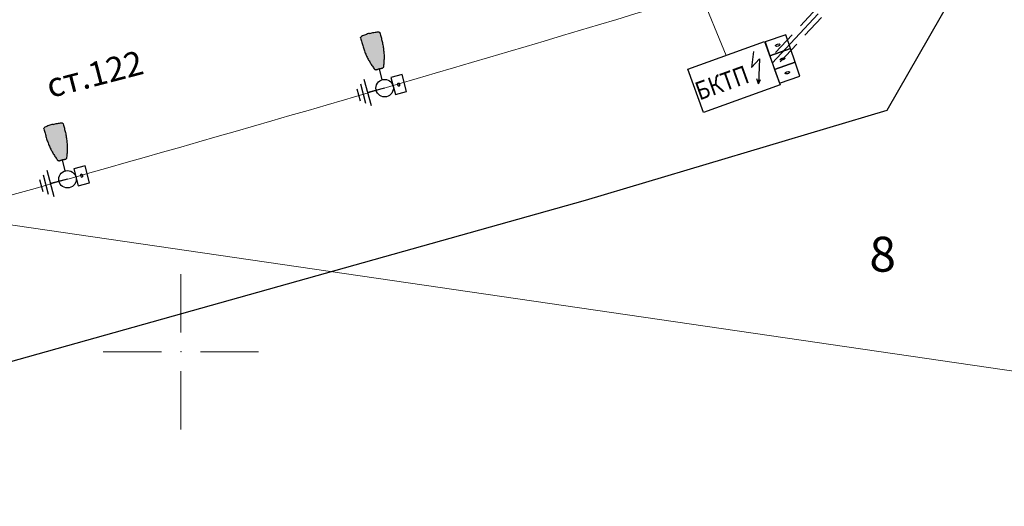
# Model space of a CAD drawing. Units: metres. Extents: x 431453 to 460707, y 4790657 to 4795960.
# Drawn here: x 448983 to 449085, y 4792584 to 4792634 of the extents above; entities that cross this region are included whole.
import ezdxf

# ---------------------------------------------------------------- set-up
doc = ezdxf.new("R2010")
doc.units = ezdxf.units.M
for name, pattern in [('ACAD_ISO06W100', [36, 24, -3, 0, -3, 0, -3, 0, -3]), ('CROSS2', [2, 1, -0.5, 0, -0.5]), ('DASHDOT2', [12.7, 6.35, -3.175, 0, -3.175]), ('DASHED', [0.75, 0.5, -0.25]), ('FILLED', [0])]:
    doc.linetypes.add(name, pattern=pattern)
for name, color, linetype in [('$AUDIT-BAD-LAYER', 7, 'Continuous'), ('E-shahti', 251, 'Continuous'), ('E-SL-Cable', 121, 'Continuous'), ('E-SL-Street light', 121, 'Continuous'), ('E-SL-TXT', 7, 'Continuous'), ('kr', 7, 'FILLED'), ('LIST', 7, 'Continuous')]:
    doc.layers.add(name, color=color, linetype=linetype)
for name, color, linetype, lineweight in [('20_AXIS_1_LONG_AXES', 10, 'CROSS2', 30), ('_DRENOV', 7, 'FILLED', 9), ('New_servitut_2020', 4, 'Continuous', 30)]:
    doc.layers.add(name, color=color, linetype=linetype, lineweight=lineweight)
doc.layers.add('E-КЛ-20kV нов', color=7, linetype='ACAD_ISO06W100', lineweight=50, true_color=0x046bfb)
doc.styles.add('CYR3', font='CYR3.shx', dxfattribs={"width": 0.84})
doc.styles.add('STYLE007', font='COMPLEX', dxfattribs={"width": 1.8, "oblique": 10, "height": 1.8})
doc.styles.add('TXTX', font='KTXT.SHX', dxfattribs={"width": 0.8, "oblique": 9})

# ---------------------------------------------------------------- blocks, each defined once
blk = doc.blocks.new('kr')
at = {"layer": 'LIST', "lineweight": 9}
for p, q in [((0, 1), (0, 4)), ((1, 0), (4, 0)), ((-1, 0), (-4, 0)), ((0, -1), (0, -4))]:
    blk.add_line(p, q, dxfattribs=at)
blk.add_point((0, 0), dxfattribs=at)
blk = doc.blocks.new('*U72')
at = {"layer": 'E-SL-Street light'}
h = blk.add_hatch(color=256, dxfattribs=at)
h.dxf.hatch_style = 1
edge = h.paths.add_edge_path()
edge.add_spline(control_points=[(0.44, 2.1), (0.43, 2.09), (0.42, 2.07), (0.4, 2.05), (0.38, 2.05), (0.36, 2.05)], knot_values=[0, 0, 0, 0, 0.5, 0.5, 1, 1, 1, 1], degree=3, periodic=0)
edge.add_spline(control_points=[(0.36, 2.05), (0.35, 2.05), (0.35, 2.05), (0.34, 2.05)], knot_values=[0, 0, 0, 0, 1, 1, 1, 1], degree=3, periodic=0)
edge.add_spline(control_points=[(0.34, 2.05), (0.34, 2.05), (0.34, 2.05), (0.34, 2.05), (0.34, 2.05), (0.33, 2.05), (0.33, 2.05), (0.33, 2.05), (0.33, 2.05), (0.33, 2.05), (0.33, 2.05), (0.33, 2.05)], knot_values=[0, 0, 0, 0, 0.14744, 0.14744, 0.350745, 0.350745, 0.564102, 0.564102, 0.782187, 0.782187, 1, 1, 1, 1], degree=3, periodic=0)
edge.add_spline(control_points=[(0.33, 2.05), (0.33, 2.05), (0.33, 2.05), (0.33, 2.05), (0.33, 2.05), (0.33, 2.05), (0.33, 2.05), (0.32, 2.05)], knot_values=[0, 0, 0, 0, 0.502157, 0.502157, 0.889008, 0.889008, 1, 1, 1, 1], degree=3, periodic=0)
edge.add_spline(control_points=[(0.32, 2.05), (0.32, 2.05), (0.32, 2.05), (0.32, 2.05), (0.32, 2.05), (0.32, 2.05), (0.32, 2.05), (0.32, 2.05)], knot_values=[0, 0, 0, 0, 0.321147, 0.321147, 0.660572, 0.660572, 1, 1, 1, 1], degree=3, periodic=0)
edge.add_spline(control_points=[(0.32, 2.05), (0.3, 2.05), (0.28, 2.05), (0.25, 2.05), (0.23, 2.05), (0.21, 2.05), (0.19, 2.05), (0.16, 2.05), (0.15, 2.06), (0.13, 2.06)], knot_values=[0, 0, 0, 0, 0.25, 0.25, 0.5, 0.5, 0.75, 0.75, 1, 1, 1, 1], degree=3, periodic=0)
edge.add_spline(control_points=[(0.13, 2.06), (0.12, 2.06), (0.11, 2.06), (0.08, 2.06), (0.07, 2.06), (0.03, 2.06), (0.01, 2.06), (-0.02, 2.06)], knot_values=[0, 0, 0, 0, 0.25, 0.25, 0.5, 0.5, 1, 1, 1, 1], degree=3, periodic=0)
edge.add_spline(control_points=[(-0.02, 2.06), (-0.04, 2.06), (-0.06, 2.06), (-0.11, 2.06), (-0.14, 2.06), (-0.16, 2.06)], knot_values=[0, 0, 0, 0, 0.5, 0.5, 1, 1, 1, 1], degree=3, periodic=0)
edge.add_spline(control_points=[(-0.16, 2.06), (-0.18, 2.06), (-0.19, 2.05), (-0.22, 2.05), (-0.24, 2.05), (-0.26, 2.05), (-0.28, 2.05), (-0.31, 2.05), (-0.33, 2.05), (-0.35, 2.05)], knot_values=[0, 0, 0, 0, 0.25, 0.25, 0.5, 0.5, 0.75, 0.75, 1, 1, 1, 1], degree=3, periodic=0)
edge.add_spline(control_points=[(-0.35, 2.05), (-0.35, 2.05), (-0.35, 2.05), (-0.35, 2.05), (-0.35, 2.05), (-0.35, 2.05), (-0.36, 2.05), (-0.36, 2.05)], knot_values=[0, 0, 0, 0, 0.32181, 0.32181, 0.660904, 0.660904, 1, 1, 1, 1], degree=3, periodic=0)
edge.add_spline(control_points=[(-0.36, 2.05), (-0.36, 2.05), (-0.36, 2.05), (-0.36, 2.05), (-0.36, 2.05), (-0.36, 2.05), (-0.36, 2.05), (-0.36, 2.05)], knot_values=[0, 0, 0, 0, 0.339654, 0.339654, 0.692541, 0.692541, 1, 1, 1, 1], degree=3, periodic=0)
edge.add_spline(control_points=[(-0.36, 2.05), (-0.36, 2.05), (-0.36, 2.05), (-0.36, 2.05), (-0.36, 2.05), (-0.36, 2.05), (-0.36, 2.05), (-0.37, 2.05), (-0.37, 2.05), (-0.37, 2.05), (-0.37, 2.05), (-0.37, 2.05)], knot_values=[0, 0, 0, 0, 0.218632, 0.218632, 0.422181, 0.422181, 0.617003, 0.617003, 0.808392, 0.808392, 1, 1, 1, 1], degree=3, periodic=0)
edge.add_spline(control_points=[(-0.37, 2.05), (-0.38, 2.05), (-0.38, 2.05), (-0.39, 2.05)], knot_values=[0, 0, 0, 0, 1, 1, 1, 1], degree=3, periodic=0)
edge.add_spline(control_points=[(-0.39, 2.05), (-0.41, 2.05), (-0.43, 2.05), (-0.45, 2.07), (-0.46, 2.09), (-0.47, 2.1)], knot_values=[0, 0, 0, 0, 0.5, 0.5, 1, 1, 1, 1], degree=3, periodic=0)
edge.add_spline(control_points=[(-0.47, 2.1), (-0.52, 2.23), (-0.58, 2.36), (-0.67, 2.62), (-0.71, 2.76), (-0.79, 3.04), (-0.83, 3.18), (-0.9, 3.47), (-0.92, 3.62), (-0.96, 3.85), (-0.97, 3.92), (-0.99, 4.07), (-1, 4.15), (-1.01, 4.3), (-1.02, 4.38), (-1.03, 4.54), (-1.03, 4.61), (-1.04, 4.85), (-1.04, 5), (-1.05, 5.31), (-1.04, 5.46), (-1.04, 5.62)], knot_values=[0, 0, 0, 0, 0.125, 0.125, 0.25, 0.25, 0.375, 0.375, 0.5, 0.5, 0.5625, 0.5625, 0.625, 0.625, 0.6875, 0.6875, 0.75, 0.75, 0.875, 0.875, 1, 1, 1, 1], degree=3, periodic=0)
edge.add_spline(control_points=[(-1.04, 5.62), (-1.04, 5.65), (-1.02, 5.69), (-0.98, 5.74), (-0.95, 5.76), (-0.91, 5.76)], knot_values=[0, 0, 0, 0, 0.5, 0.5, 1, 1, 1, 1], degree=3, periodic=0)
edge.add_spline(control_points=[(-0.91, 5.76), (-0.84, 5.77), (-0.77, 5.79), (-0.62, 5.81), (-0.54, 5.81), (-0.32, 5.83), (-0.17, 5.84), (-0.02, 5.84)], knot_values=[0, 0, 0, 0, 0.25, 0.25, 0.5, 0.5, 1, 1, 1, 1], degree=3, periodic=0)
edge.add_spline(control_points=[(-0.02, 5.84), (0.14, 5.84), (0.29, 5.83), (0.51, 5.81), (0.59, 5.81), (0.74, 5.79), (0.81, 5.77), (0.88, 5.76)], knot_values=[0, 0, 0, 0, 0.5, 0.5, 0.75, 0.75, 1, 1, 1, 1], degree=3, periodic=0)
edge.add_spline(control_points=[(0.88, 5.76), (0.92, 5.76), (0.95, 5.74), (0.98, 5.7), (0.99, 5.68), (1, 5.65), (1.01, 5.64), (1.01, 5.62)], knot_values=[0, 0, 0, 0, 0.5, 0.5, 0.75, 0.75, 1, 1, 1, 1], degree=3, periodic=0)
edge.add_spline(control_points=[(1.01, 5.62), (1.01, 5.46), (1.02, 5.31), (1.01, 5), (1.01, 4.85), (1, 4.61), (1, 4.54), (0.99, 4.38), (0.98, 4.3), (0.96, 4.07), (0.94, 3.92), (0.89, 3.62), (0.87, 3.47), (0.82, 3.26), (0.8, 3.18), (0.76, 3.04), (0.74, 2.97), (0.68, 2.76), (0.64, 2.62), (0.55, 2.36), (0.49, 2.23), (0.44, 2.1)], knot_values=[0, 0, 0, 0, 0.125, 0.125, 0.25, 0.25, 0.3125, 0.3125, 0.375, 0.375, 0.5, 0.5, 0.625, 0.625, 0.6875, 0.6875, 0.75, 0.75, 0.875, 0.875, 1, 1, 1, 1], degree=3, periodic=0)
blk.add_line((0, 0.89), (0, 2.06), dxfattribs=at)
at = {"layer": 'E-SL-Street light', "color": 4}
for p, q in [((-2.27, -1.03), (-2.27, 1.02)), ((-1.79, -1.41), (-1.79, 1.4)), ((-2.76, -0.65), (-2.76, 0.64)), ((0, -0.01), (-1.79, -0.01))]:
    blk.add_line(p, q, dxfattribs=at)
at = {"layer": 'E-SL-Street light', "color": 4, "lineweight": 25}
for p, q in [((2.1, 0.87), (0.9, 0.87)), ((0.9, 0.87), (0.9, -0.93)), ((2.1, -0.93), (2.1, 0.87)), ((0.9, -0.93), (2.1, -0.93))]:
    blk.add_line(p, q, dxfattribs=at)
at = {"layer": 'E-SL-Street light'}
blk.add_circle((0, -0.01), 0.9, dxfattribs=at)
at = {"layer": 'E-SL-Street light', "color": 4, "lineweight": 25}
blk.add_ellipse((1.5, -0.03), major_axis=(0, 0.193), ratio=0.441802, dxfattribs=at)
at = {"layer": 'E-SL-Street light'}
for points, knots in [([(-1.04, 5.62), (-1.04, 5.46), (-1.05, 5.31), (-1.04, 5), (-1.04, 4.85), (-1.03, 4.61), (-1.03, 4.54), (-1.02, 4.38), (-1.01, 4.3), (-1, 4.15), (-0.99, 4.07), (-0.97, 3.92), (-0.96, 3.85), (-0.92, 3.62), (-0.9, 3.47), (-0.83, 3.18), (-0.79, 3.04), (-0.71, 2.76), (-0.67, 2.62), (-0.58, 2.36), (-0.52, 2.23), (-0.47, 2.1)], [0, 0, 0, 0, 0.125, 0.125, 0.25, 0.25, 0.3125, 0.3125, 0.375, 0.375, 0.4375, 0.4375, 0.5, 0.5, 0.625, 0.625, 0.75, 0.75, 0.875, 0.875, 1, 1, 1, 1]), ([(-1.04, 5.62), (-1.04, 5.65), (-1.02, 5.69), (-0.98, 5.74), (-0.95, 5.76), (-0.91, 5.76)], [0, 0, 0, 0, 0.5, 0.5, 1, 1, 1, 1]), ([(-0.02, 5.84), (-0.17, 5.84), (-0.32, 5.83), (-0.54, 5.81), (-0.62, 5.81), (-0.77, 5.79), (-0.84, 5.77), (-0.91, 5.76)], [0, 0, 0, 0, 0.5, 0.5, 0.75, 0.75, 1, 1, 1, 1]), ([(-0.02, 5.84), (0.14, 5.84), (0.29, 5.83), (0.51, 5.81), (0.59, 5.81), (0.74, 5.79), (0.81, 5.77), (0.88, 5.76)], [0, 0, 0, 0, 0.5, 0.5, 0.75, 0.75, 1, 1, 1, 1]), ([(1.01, 5.62), (1.01, 5.46), (1.02, 5.31), (1.01, 5), (1.01, 4.85), (1, 4.61), (1, 4.54), (0.99, 4.38), (0.98, 4.3), (0.96, 4.07), (0.94, 3.92), (0.89, 3.62), (0.87, 3.47), (0.82, 3.26), (0.8, 3.18), (0.76, 3.04), (0.74, 2.97), (0.68, 2.76), (0.64, 2.62), (0.55, 2.36), (0.49, 2.23), (0.44, 2.1)], [0, 0, 0, 0, 0.125, 0.125, 0.25, 0.25, 0.3125, 0.3125, 0.375, 0.375, 0.5, 0.5, 0.625, 0.625, 0.6875, 0.6875, 0.75, 0.75, 0.875, 0.875, 1, 1, 1, 1]), ([(0.88, 5.76), (0.92, 5.76), (0.95, 5.74), (0.98, 5.7), (0.99, 5.68), (1, 5.65), (1.01, 5.64), (1.01, 5.62)], [0, 0, 0, 0, 0.5, 0.5, 0.75, 0.75, 1, 1, 1, 1]), ([(-0.39, 2.05), (-0.41, 2.05), (-0.43, 2.05), (-0.45, 2.07), (-0.46, 2.09), (-0.47, 2.1)], [0, 0, 0, 0, 0.5, 0.5, 1, 1, 1, 1]), ([(-0.37, 2.05), (-0.37, 2.05), (-0.37, 2.05), (-0.37, 2.05), (-0.37, 2.05), (-0.36, 2.05), (-0.36, 2.05), (-0.36, 2.05), (-0.36, 2.05), (-0.36, 2.05), (-0.36, 2.05), (-0.36, 2.05)], [0, 0, 0, 0, 0.191608, 0.191608, 0.382997, 0.382997, 0.577819, 0.577819, 0.781368, 0.781368, 1, 1, 1, 1]), ([(-0.36, 2.05), (-0.36, 2.05), (-0.35, 2.05), (-0.35, 2.05), (-0.35, 2.05), (-0.35, 2.05), (-0.35, 2.05), (-0.35, 2.05)], [0, 0, 0, 0, 0.339096, 0.339096, 0.67819, 0.67819, 1, 1, 1, 1]), ([(-0.36, 2.05), (-0.36, 2.05), (-0.36, 2.05), (-0.36, 2.05), (-0.36, 2.05), (-0.36, 2.05), (-0.36, 2.05), (-0.36, 2.05)], [0, 0, 0, 0, 0.307459, 0.307459, 0.660346, 0.660346, 1, 1, 1, 1]), ([(-0.35, 2.05), (-0.33, 2.05), (-0.31, 2.05), (-0.28, 2.05), (-0.26, 2.05), (-0.24, 2.05), (-0.22, 2.05), (-0.19, 2.05), (-0.18, 2.06), (-0.16, 2.06)], [0, 0, 0, 0, 0.25, 0.25, 0.5, 0.5, 0.75, 0.75, 1, 1, 1, 1]), ([(-0.16, 2.06), (-0.14, 2.06), (-0.11, 2.06), (-0.06, 2.06), (-0.04, 2.06), (-0.02, 2.06)], [0, 0, 0, 0, 0.5, 0.5, 1, 1, 1, 1]), ([(-0.02, 2.06), (0.01, 2.06), (0.03, 2.06), (0.07, 2.06), (0.08, 2.06), (0.11, 2.06), (0.12, 2.06), (0.13, 2.06)], [0, 0, 0, 0, 0.5, 0.5, 0.75, 0.75, 1, 1, 1, 1]), ([(0.13, 2.06), (0.15, 2.06), (0.16, 2.05), (0.19, 2.05), (0.21, 2.05), (0.23, 2.05), (0.25, 2.05), (0.28, 2.05), (0.3, 2.05), (0.32, 2.05)], [0, 0, 0, 0, 0.25, 0.25, 0.5, 0.5, 0.75, 0.75, 1, 1, 1, 1]), ([(0.32, 2.05), (0.32, 2.05), (0.32, 2.05), (0.32, 2.05), (0.32, 2.05), (0.32, 2.05), (0.32, 2.05), (0.32, 2.05)], [0, 0, 0, 0, 0.339428, 0.339428, 0.678853, 0.678853, 1, 1, 1, 1]), ([(0.32, 2.05), (0.33, 2.05), (0.33, 2.05), (0.33, 2.05), (0.33, 2.05), (0.33, 2.05), (0.33, 2.05), (0.33, 2.05)], [0, 0, 0, 0, 0.110992, 0.110992, 0.497843, 0.497843, 1, 1, 1, 1]), ([(0.33, 2.05), (0.33, 2.05), (0.33, 2.05), (0.33, 2.05), (0.33, 2.05), (0.33, 2.05), (0.33, 2.05), (0.34, 2.05), (0.34, 2.05), (0.34, 2.05), (0.34, 2.05), (0.34, 2.05)], [0, 0, 0, 0, 0.217813, 0.217813, 0.435898, 0.435898, 0.649255, 0.649255, 0.85256, 0.85256, 1, 1, 1, 1]), ([(0.44, 2.1), (0.43, 2.09), (0.42, 2.07), (0.4, 2.05), (0.38, 2.05), (0.36, 2.05)], [0, 0, 0, 0, 0.5, 0.5, 1, 1, 1, 1])]:
    blk.add_open_spline(points, degree=3, knots=knots, dxfattribs=at)
for points in [[(-0.39, 2.05), (-0.38, 2.05), (-0.38, 2.05), (-0.37, 2.05)], [(0.34, 2.05), (0.35, 2.05), (0.35, 2.05), (0.36, 2.05)]]:
    blk.add_open_spline(points, degree=3, dxfattribs=at)
at = {"layer": 'E-SL-TXT', "style": 'TXTX', "oblique": 9}
for tag, p in [('СТ.', (1.55, -4.41)), ('ТУО1', (2.55, -8.71))]:
    blk.add_attdef(tag, p, '', height=2.5, dxfattribs=at)
blk = doc.blocks.new('БКТП')
at = {"layer": 'E-SL-Street light'}
blk.add_lwpolyline([(-3.99, 2.6), (4.39, 2.6), (4.39, -2.13), (-3.99, -2.13)], close=True, dxfattribs=at)
at = {"layer": 'E-SL-Street light', "lineweight": 25}
for points in [[(2.99, 2.01), (2.22, 0.54), (3.3, 1.09), (2.33, -1.29), (2.33, -0.75)], [(2.33, -1.29), (2.68, -0.92)]]:
    blk.add_lwpolyline(points, dxfattribs=at)
at = {"layer": 'E-SL-Street light', "lineweight": 25, "style": 'CYR3', "width": 0.84}
blk.add_text('БКТП', height=1.875, dxfattribs=at).set_placement((-3.98, -0.84, -109.13))
blk = doc.blocks.new('ЕЛ шахта ЕЛ тройна')
at = {"layer": 'E-shahti', "color": 7}
for p, q in [((-0.9, 0.45), (-0.9, -0.45)), ((-0.3, 0.45), (-0.9, 0.45)), ((-0.3, -0.45), (-0.3, 0.45)), ((-0.3, 0.45), (-0.3, -0.45)), ((0.3, 0.45), (-0.3, 0.45)), ((0.3, -0.45), (0.3, 0.45)), ((0.3, 0.45), (0.3, -0.45)), ((0.9, 0.45), (0.3, 0.45)), ((0.9, -0.45), (0.9, 0.45)), ((-0.9, -0.45), (-0.3, -0.45)), ((-0.3, -0.45), (0.3, -0.45)), ((0.3, -0.45), (0.9, -0.45))]:
    blk.add_line(p, q, dxfattribs=at)
for centre in [(-0.6, 0), (0, 0), (0.6, 0)]:
    blk.add_ellipse(centre, major_axis=(0, -0.0966), ratio=0.441802, dxfattribs=at)

msp = doc.modelspace()

# ---------------------------------------------------------------- linework, layer by layer
at = {"layer": '20_AXIS_1_LONG_AXES', "linetype": 'DASHDOT2', "lineweight": 9, "flags": 128}
msp.add_lwpolyline([(432081.771, 4793784.983, -0.0990265), (433090.956, 4794106.29), (433100.576, 4794107.343), (433110.2, 4794108.363), (433119.826, 4794109.351), (433129.457, 4794110.307), (433139.089, 4794111.233), (433148.725, 4794112.131), (433158.363, 4794113), (433168.004, 4794113.843), (433177.647, 4794114.66), (433187.292, 4794115.453), (433196.939, 4794116.222), (433206.587, 4794116.969), (433216.237, 4794117.695), (433225.889, 4794118.401), (433235.542, 4794119.087), (433245.196, 4794119.756), (433254.852, 4794120.408), (433264.508, 4794121.044), (433274.166, 4794121.666), (433283.824, 4794122.275), (433293.483, 4794122.871), (433303.143, 4794123.456), (433312.803, 4794124.031), (433322.464, 4794124.597), (433332.125, 4794125.155), (433341.787, 4794125.707), (433351.449, 4794126.253), (433361.111, 4794126.794), (433370.774, 4794127.333), (433380.436, 4794127.868), (433390.099, 4794128.403), (435959.441, 4794270.556, 0.0205085), (436775.638, 4794349.385), (438745.339, 4794621.522, -0.0200677), (439384.22, 4794683.794, -0.0838505), (442032.519, 4794390.558), (444574.272, 4793666.302, -0.0492476), (446036.555, 4793089.015), (446352.531, 4792926.75, 0.2573331), (449826.488, 4793028.631), (450633.964, 4793505.064, -0.0919981), (451662.465, 4793880.002), (451815.26, 4793905.617), (452174.389, 4793965.821, -0.0512284), (453500.145, 4794050.425), (455609.813, 4793968.87, 0.0316095), (456241.182, 4793984.379), (457898.025, 4794130.153), (457908.737, 4794131.096), (457919.448, 4794132.037), (457930.16, 4794132.975), (457940.872, 4794133.91), (457951.584, 4794134.84), (457962.297, 4794135.763), (457973.011, 4794136.68), (457983.725, 4794137.587), (457994.44, 4794138.485), (458005.156, 4794139.371), (458015.873, 4794140.245), (458026.592, 4794141.106), (458037.311, 4794141.951), (458048.032, 4794142.781), (458058.754, 4794143.593), (458069.477, 4794144.386), (458080.202, 4794145.16), (458090.928, 4794145.913), (458101.656, 4794146.643), (458112.385, 4794147.35), (458123.116, 4794148.031), (458133.849, 4794148.687), (458144.583, 4794149.316), (458155.319, 4794149.916), (458166.057, 4794150.486), (458176.796, 4794151.025), (458187.537, 4794151.532), (458198.279, 4794152.005), (458209.023, 4794152.444), (458219.768, 4794152.846), (458230.514, 4794153.212, -0.0221105), (458495.691, 4794150.026), (458507.892, 4794149.315), (458528.659, 4794147.988), (458552.456, 4794146.3), (458567.763, 4794145.075), (458587.629, 4794143.49), (458607.508, 4794141.642), (458636.346, 4794138.786), (458652.349, 4794137.084), (458663.511, 4794135.846), (458663.511, 4794135.846, -0.1119038), (459915.914, 4793699.503)], format="xyb", dxfattribs=at)
at = {"layer": '_DRENOV', "color": 5, "linetype": 'DASHED', "lineweight": 15, "ltscale": 5, "flags": 128}
for points in [[(450042.908, 4793125.63), (449994.028, 4793102.813), (449972.781, 4793090.168), (449939.846, 4793064.425), (449916.158, 4793054.715), (449881.922, 4793036.412), (449722.094, 4792944.238), (449538.368, 4792846.382), (449359.455, 4792767.093), (449314.213, 4792754.919), (449254.435, 4792731.65), (449172.537, 4792702.41), (449138.925, 4792687.645), (449087.706, 4792657.132), (449083.197, 4792654.447), (449060.561, 4792630.076)], [(450043.331, 4793124.724), (449994.497, 4793101.928), (449973.346, 4793089.341), (449940.353, 4793063.552), (449916.584, 4793053.809), (449882.407, 4793035.538), (449722.579, 4792943.363), (449538.806, 4792845.482), (449359.79, 4792766.147), (449314.525, 4792753.967), (449254.785, 4792730.713), (449172.907, 4792701.48), (449139.384, 4792686.755), (449088.217, 4792656.273), (449083.832, 4792653.661), (449061.294, 4792629.395)]]:
    msp.add_lwpolyline(points, dxfattribs=at)
at = {"layer": '_DRENOV'}
msp.add_lwpolyline([(448916.486, 4792622.714), (449240.225, 4792575.459)], dxfattribs=at)
at = {"layer": 'E-SL-Cable', "color": 4, "lineweight": 20, "flags": 128}
for points in [[(448676.756, 4792593.905, 0.0434987), (449272.156, 4792762.531, 0.039944)], [(448856.832, 4792609.997), (448876.27, 4792611.595, -0.1375126), (448891.839, 4792608.514), (448899.8, 4792604.483, 0.1837327), (448928.504, 4792601.45, 0.0085547), (449048.647, 4792635.38, 0.1765659), (449070.92, 4792652.029), (449075.651, 4792659.26, -0.0094173), (449077.501, 4792662.088)]]:
    msp.add_lwpolyline(points, format="xyb", dxfattribs=at)
at = {"layer": 'E-SL-Cable', "color": 4, "lineweight": 20, "elevation": 263, "flags": 128}
msp.add_lwpolyline([(449056.187, 4792630.541), (449053.467, 4792637.171)], dxfattribs=at)
at = {"layer": 'E-КЛ-20kV нов', "color": 150, "linetype": 'ACAD_ISO06W100', "lineweight": 20, "ltscale": 0.3, "true_color": 0x046bfb, "flags": 128}
msp.add_lwpolyline([(450043.119, 4793125.177), (449994.262, 4793102.371), (449973.063, 4793089.755), (449940.099, 4793063.989), (449916.371, 4793054.262), (449882.165, 4793035.975), (449722.337, 4792943.801), (449538.587, 4792845.932), (449359.623, 4792766.62), (449314.369, 4792754.443), (449254.61, 4792731.181), (449172.722, 4792701.945), (449139.155, 4792687.2), (449087.961, 4792656.703), (449083.515, 4792654.054), (449060.928, 4792629.735)], dxfattribs=at)
at = {"layer": 'New_servitut_2020', "color": 1}
msp.add_lwpolyline([(448738.105, 4792580.363), (448786.312, 4792590.67), (448836.626, 4792594.148), (448887.38, 4792594.345), (448917.353, 4792581.913), (448943.661, 4792588.121), (449041.69, 4792615.641), (449072.785, 4792624.886), (449087.008, 4792649.782), (449129.863, 4792676.873), (449174.887, 4792700.187), (449227.032, 4792718.812), (449274.246, 4792736.29), (449314.673, 4792751.803)], dxfattribs=at)

# ---------------------------------------------------------------- block references
at = {"layer": 'E-shahti', "xscale": 2.499999999999999, "yscale": 2.499999999999999, "zscale": 2.499999999999999, "rotation": 109.0959090039161}
msp.add_blockref('ЕЛ шахта ЕЛ тройна', (449061.986, 4792630.173, 263), dxfattribs=at)
at = {"layer": 'E-SL-Cable', "color": 4, "lineweight": 30, "rotation": 19.81655845079797}
msp.add_blockref('БКТП', (449056.88, 4792628.031, 263), dxfattribs=at)
at = {"layer": 'E-SL-Street light', "linetype": 'Continuous', "lineweight": 20}
ref = msp.add_blockref('*U72', (449020.983, 4792627.179), dxfattribs=dict(at, rotation=15.06535673687583))
ref.add_attrib('СТ.', 'ст.121', (449019.129, 4792635.512), dxfattribs={"layer": '$AUDIT-BAD-LAYER', "height": 2.5, "rotation": 15.06536, "style": 'TXTX', "oblique": 9})
ref = msp.add_blockref('*U72', (448988.305, 4792617.79), dxfattribs=dict(at, rotation=14.53143783619353))
ref.add_attrib('СТ.', 'ст.122', (448986.529, 4792626.14), dxfattribs={"layer": '$AUDIT-BAD-LAYER', "height": 2.5, "rotation": 14.53144, "style": 'TXTX', "oblique": 9})
at = {"layer": 'kr', "xscale": 2, "yscale": 2, "zscale": 2}
msp.add_blockref('kr', (449000, 4792600), dxfattribs=at)

# ---------------------------------------------------------------- texts
at = {"layer": '_DRENOV', "style": 'STYLE007', "oblique": 10}
msp.add_text('8', height=3.6, dxfattribs=at).set_placement((449070.94, 4792608.256))

doc.saveas('drawing.dxf')
